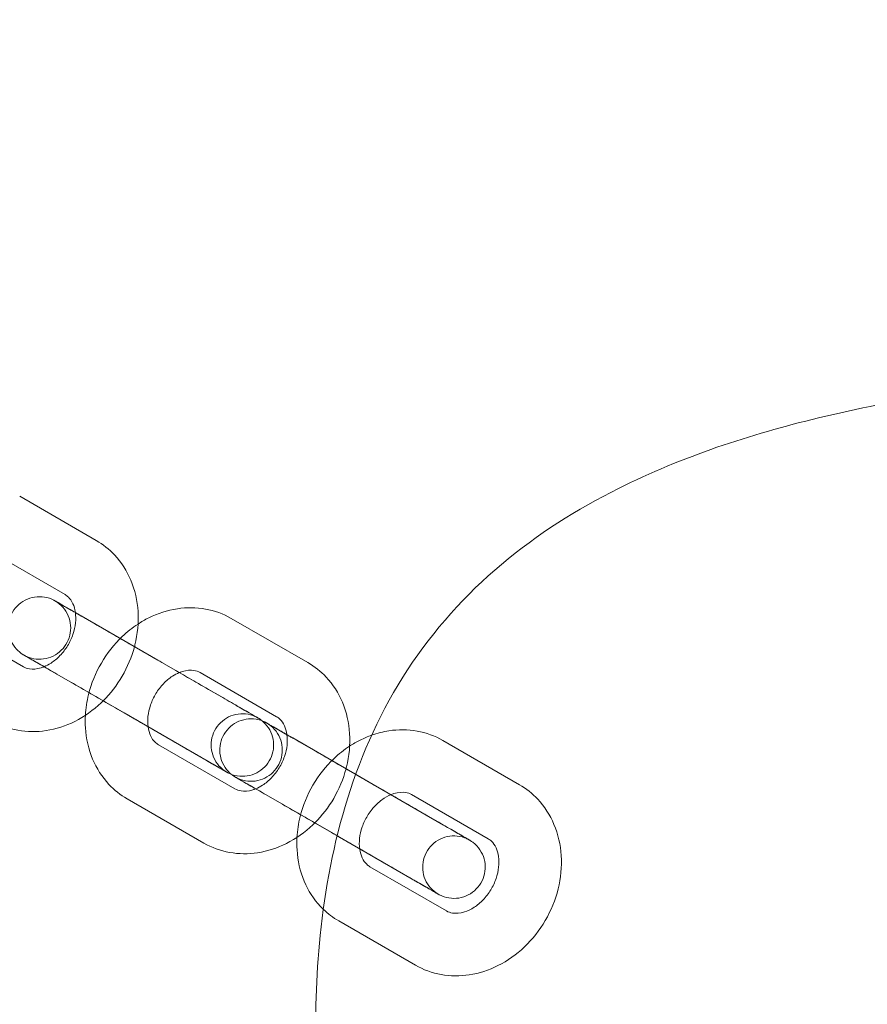
# Model space of a CAD drawing. Units: millimetres. Extents: x 4186 to 9870, y -6829 to -2664.
# Drawn here: x 6665 to 6746, y -4401 to -4307 of the extents above; entities that cross this region are included whole.
import ezdxf

# ---------------------------------------------------------------- set-up
doc = ezdxf.new("R2010")
doc.units = ezdxf.units.MM

# ---------------------------------------------------------------- blocks, each defined once
blk = doc.blocks.new('A$C514510D1')
at = {"color": 0, "linetype": 'Continuous', "lineweight": 0}
for p, q in [((6672.046, -4356.955), (6664.691, -4352.71)), ((6669.047, -4362.152), (6661.692, -4357.907)), ((6657.693, -4364.836), (6665.047, -4369.08)), ((6670.584, -4364.193), (6677.939, -4368.438)), ((6692.359, -4368.679), (6685.004, -4364.434)), ((6685.071, -4372.555), (6677.716, -4368.31)), ((6667.585, -4369.39), (6674.94, -4373.635)), ((6689.36, -4373.875), (6682.005, -4369.631)), ((6682.071, -4377.752), (6674.717, -4373.507)), ((6690.897, -4375.917), (6698.252, -4380.162)), ((6712.671, -4380.403), (6705.317, -4376.158)), ((6678.005, -4376.559), (6685.36, -4380.804)), ((6705.383, -4384.279), (6698.029, -4380.034)), ((6675.006, -4381.756), (6682.361, -4386.001)), ((6687.898, -4381.114), (6695.253, -4385.358)), ((6709.672, -4385.599), (6702.318, -4381.354)), ((6695.157, -4385.304), (6695.029, -4385.231)), ((6702.384, -4389.475), (6695.157, -4385.304)), ((6698.318, -4388.283), (6705.673, -4392.528)), ((6695.319, -4393.479), (6702.674, -4397.724))]:
    blk.add_line(p, q, dxfattribs=at)
for points, knots in [([(7026.579, -4951.982), (7020.015, -4954.067), (7013.107, -4955.572), (7000.589, -4956.612), (6995.037, -4956.497), (6983.996, -4954.876), (6978.516, -4953.345), (6966.767, -4948.333), (6960.697, -4944.431), (6949.44, -4934.803), (6944.434, -4929.079), (6935.382, -4916.473), (6931.405, -4909.532), (6922.384, -4891.139), (6918.054, -4879.404), (6909.774, -4853.331), (6906.084, -4838.927), (6897.581, -4805.077), (6892.819, -4785.489), (6880.36, -4747.171), (6872.574, -4728.583), (6854.495, -4696.178), (6844.871, -4682.042), (6822.566, -4651.955), (6809.745, -4636.102), (6790.546, -4611.309), (6783.874, -4602.51), (6770.855, -4584.61), (6764.48, -4575.471), (6748.493, -4551.249), (6739.231, -4535.896), (6724.076, -4507.572), (6717.87, -4494.74), (6706.9, -4468.511), (6702.107, -4455.129), (6696.598, -4433.809), (6695.017, -4426.144), (6693.101, -4410.64), (6692.734, -4402.821), (6694.43, -4386.005), (6696.898, -4377.054), (6704.428, -4365.547), (6707.497, -4362.137), (6714.378, -4356.35), (6718.211, -4353.938), (6728.346, -4348.87), (6734.817, -4346.771), (6748.926, -4343.348), (6756.531, -4342.213), (6772.412, -4340.53), (6780.721, -4340.06), (6801.127, -4339.393), (6813.233, -4339.424), (6841.286, -4339.791), (6857.188, -4340.228), (6892.807, -4340.962), (6912.507, -4341.106), (6950.712, -4341.403), (6969.197, -4341.774), (7005.541, -4343.629), (7023.407, -4344.994), (7063.783, -4347.933), (7086.294, -4349.432), (7124.31, -4349.945), (7139.792, -4349.593), (7170.628, -4347.033), (7186.059, -4344.794), (7210.826, -4339.063), (7220.288, -4336.342), (7238.96, -4330.049), (7248.164, -4326.466), (7268.023, -4318.552), (7278.595, -4314.127), (7299.466, -4308.436), (7309.646, -4306.947), (7324.869, -4309.295), (7329.853, -4310.84), (7339.056, -4315.178), (7343.368, -4317.993), (7353.524, -4326.406), (7358.735, -4332.584), (7367.789, -4346.742), (7371.375, -4354.714), (7376.545, -4371.471), (7378.07, -4380.255), (7379.283, -4401.556), (7377.869, -4414.303), (7371.66, -4438.484), (7367.016, -4449.845), (7354.293, -4474.016), (7345.732, -4486.456), (7327.907, -4509.108), (7318.639, -4519.511), (7293.948, -4545.833), (7278.083, -4561.313), (7255.656, -4585.526), (7248.359, -4593.841), (7234.94, -4611.229), (7228.837, -4620.31), (7217.412, -4641.446), (7212.564, -4653.756), (7205.222, -4678.459), (7202.541, -4690.7), (7197.223, -4714.931), (7194.583, -4726.867), (7187.789, -4752.595), (7183.463, -4766.345), (7172.5, -4795.109), (7165.654, -4810.005), (7147.945, -4842.648), (7136.436, -4860.207), (7110.535, -4892.826), (7096.275, -4907.883), (7072.287, -4927.597), (7063.897, -4933.65), (7046.038, -4944.254), (7036.55, -4948.814), (7026.579, -4951.982)], [-2008.793884, -2008.793884, -2008.793884, -2008.793884, -1988.173512, -1988.173512, -1971.859609, -1971.859609, -1955.545706, -1955.545706, -1934.563838, -1934.563838, -1912.012119, -1912.012119, -1888.209012, -1888.209012, -1850.12404, -1850.12404, -1804.844351, -1804.844351, -1742.767843, -1742.767843, -1681.414092, -1681.414092, -1629.577413, -1629.577413, -1567.902481, -1567.902481, -1534.035665, -1534.035665, -1500.168848, -1500.168848, -1445.981942, -1445.981942, -1402.632417, -1402.632417, -1359.282892, -1359.282892, -1335.849738, -1335.849738, -1312.416584, -1312.416584, -1286.215781, -1286.215781, -1273.247834, -1273.247834, -1260.279888, -1260.279888, -1240.07181, -1240.07181, -1216.885211, -1216.885211, -1191.476649, -1191.476649, -1154.488315, -1154.488315, -1105.466861, -1105.466861, -1044.812418, -1044.812418, -988.190331, -988.190331, -933.089297, -933.089297, -863.463717, -863.463717, -815.469833, -815.469833, -767.475948, -767.475948, -737.271087, -737.271087, -707.066226, -707.066226, -672.092678, -672.092678, -642.523126, -642.523126, -627.721137, -627.721137, -612.919148, -612.919148, -589.235966, -589.235966, -563.35055, -563.35055, -537.200897, -537.200897, -499.514709, -499.514709, -462.582717, -462.582717, -417.196287, -417.196287, -374.558617, -374.558617, -306.643453, -306.643453, -272.487951, -272.487951, -238.332449, -238.332449, -197.533482, -197.533482, -158.699374, -158.699374, -121.646001, -121.646001, -78.151852, -78.151852, -28.26745, -28.26745, 35.355572, 35.355572, 98.198824, 98.198824, 129.521274, 129.521274, 160.843725, 160.843725, 160.843725, 160.843725]), ([(6675.706, -4367.15), (6675.722, -4367.089), (6675.737, -4367.028), (6676.012, -4365.918), (6676.118, -4364.835), (6675.986, -4362.733), (6675.758, -4361.713), (6674.983, -4359.874), (6674.457, -4359.047), (6673.284, -4357.799), (6672.693, -4357.329), (6672.046, -4356.955)], [4.598005, 4.598005, 4.598005, 4.598005, 4.618154, 4.618154, 4.963361, 4.963361, 5.296637, 5.296637, 5.607224, 5.607224, 5.84647, 5.84647, 5.84647, 5.84647]), ([(6674.717, -4373.507), (6674.187, -4373.201), (6673.586, -4372.854), (6672.346, -4372.139), (6671.693, -4371.762), (6670.405, -4371.018), (6669.755, -4370.643), (6668.54, -4369.942), (6667.959, -4369.606), (6666.939, -4369.018), (6666.487, -4368.757), (6665.766, -4368.341), (6665.488, -4368.18), (6665.228, -4368.03), (6665.165, -4367.994), (6665.109, -4367.961), (6665.097, -4367.954), (6665.087, -4367.948), (6665.086, -4367.948), (6665.082, -4367.946), (6665.081, -4367.945), (6665.075, -4367.941), (6665.073, -4367.94), (6665.07, -4367.938), (6665.068, -4367.937), (6665.063, -4367.935), (6665.06, -4367.933), (6665.051, -4367.927), (6665.043, -4367.922), (6665.003, -4367.898), (6664.971, -4367.878), (6664.906, -4367.835), (6664.873, -4367.812), (6664.743, -4367.719), (6664.649, -4367.643), (6664.324, -4367.345), (6664.12, -4367.086), (6663.81, -4366.526), (6663.699, -4366.219), (6663.581, -4365.593), (6663.572, -4365.266), (6663.657, -4364.634), (6663.752, -4364.322), (6664.032, -4363.749), (6664.22, -4363.482), (6664.665, -4363.026), (6664.928, -4362.832), (6665.494, -4362.539), (6665.805, -4362.437), (6666.434, -4362.338), (6666.761, -4362.339), (6667.39, -4362.442), (6667.7, -4362.547), (6667.997, -4362.702), (6668.013, -4362.711), (6668.036, -4362.724), (6668.045, -4362.728), (6668.056, -4362.735), (6668.059, -4362.736), (6668.065, -4362.74), (6668.067, -4362.741), (6668.076, -4362.746), (6668.078, -4362.747), (6668.084, -4362.75), (6668.085, -4362.751), (6668.092, -4362.755), (6668.097, -4362.758), (6668.129, -4362.776), (6668.173, -4362.802), (6668.385, -4362.924), (6668.644, -4363.074), (6669.282, -4363.442), (6669.636, -4363.646), (6670.037, -4363.877)], [0, 0, 0, 0, 2.270213, 2.270213, 4.499374, 4.499374, 6.729972, 6.729972, 8.960519, 8.960519, 11.191108, 11.191108, 13.421847, 13.421847, 14.52704, 14.52704, 15.089526, 15.089526, 15.194922, 15.194922, 15.274069, 15.274069, 15.290522, 15.290522, 15.304604, 15.304604, 15.318773, 15.318773, 15.34756, 15.34756, 15.460982, 15.460982, 15.580871, 15.580871, 15.941094, 15.941094, 16.905287, 16.905287, 17.860856, 17.860856, 18.816777, 18.816777, 19.772686, 19.772686, 20.728595, 20.728595, 21.684504, 21.684504, 22.640413, 22.640413, 23.596323, 23.596323, 24.55225, 24.55225, 24.604648, 24.604648, 24.634983, 24.634983, 24.649136, 24.649136, 24.663285, 24.663285, 24.720846, 24.720846, 24.832952, 24.832952, 25.168997, 25.168997, 26.179557, 26.179557, 28.489006, 28.489006, 30.375327, 30.375327, 30.375327, 30.375327]), ([(6667.585, -4369.39), (6667.055, -4369.084), (6666.583, -4368.811), (6665.832, -4368.378), (6665.541, -4368.21), (6665.26, -4368.048), (6665.191, -4368.008), (6665.125, -4367.97), (6665.11, -4367.961), (6665.098, -4367.955), (6665.095, -4367.953), (6665.095, -4367.953), (6665.095, -4367.953), (6665.095, -4367.953), (6665.095, -4367.953), (6665.097, -4367.954), (6665.098, -4367.954), (6665.102, -4367.957), (6665.105, -4367.959), (6665.112, -4367.963), (6665.115, -4367.964), (6665.121, -4367.968), (6665.125, -4367.97), (6665.144, -4367.98), (6665.161, -4367.99), (6665.211, -4368.016), (6665.244, -4368.033), (6665.379, -4368.099), (6665.482, -4368.142), (6665.883, -4368.283), (6666.198, -4368.342), (6666.829, -4368.358), (6667.153, -4368.314), (6667.763, -4368.13), (6668.057, -4367.986), (6668.577, -4367.619), (6668.811, -4367.39), (6669.19, -4366.878), (6669.34, -4366.588), (6669.538, -4365.982), (6669.589, -4365.659), (6669.587, -4365.022), (6669.534, -4364.7), (6669.331, -4364.095), (6669.179, -4363.806), (6668.797, -4363.296), (6668.562, -4363.069), (6668.268, -4362.865), (6668.235, -4362.843), (6668.19, -4362.814), (6668.178, -4362.807), (6668.156, -4362.793), (6668.147, -4362.788), (6668.134, -4362.78), (6668.13, -4362.777), (6668.123, -4362.773), (6668.119, -4362.771), (6668.113, -4362.768), (6668.111, -4362.766), (6668.105, -4362.762), (6668.102, -4362.761), (6668.094, -4362.756), (6668.095, -4362.757), (6668.094, -4362.756), (6668.094, -4362.756), (6668.094, -4362.756)], [0, 0, 0, 0, 2.26987, 2.26987, 4.498641, 4.498641, 5.602439, 5.602439, 6.157651, 6.157651, 6.365724, 6.365724, 6.382365, 6.382365, 6.44375, 6.44375, 6.502341, 6.502341, 6.534962, 6.534962, 6.549125, 6.549125, 6.56327, 6.56327, 6.620757, 6.620757, 6.732901, 6.732901, 7.069434, 7.069434, 8.006999, 8.006999, 8.963442, 8.963442, 9.919332, 9.919332, 10.875242, 10.875242, 11.831151, 11.831151, 12.78706, 12.78706, 13.74297, 13.74297, 14.698879, 14.698879, 15.65479, 15.65479, 15.77219, 15.77219, 15.816219, 15.816219, 15.8493, 15.8493, 15.863341, 15.863341, 15.877463, 15.877463, 15.891639, 15.891639, 15.920172, 15.920172, 16.033254, 16.033254, 16.042734, 16.042734, 16.042734, 16.042734]), ([(6668.094, -4362.756), (6668.094, -4362.756), (6668.096, -4362.757), (6668.102, -4362.761), (6668.112, -4362.767), (6668.169, -4362.8), (6668.251, -4362.847), (6668.562, -4363.026), (6668.859, -4363.198), (6669.615, -4363.634), (6670.082, -4363.904), (6671.126, -4364.506), (6671.716, -4364.847), (6672.944, -4365.556), (6673.598, -4365.933), (6674.885, -4366.676), (6675.535, -4367.052), (6676.702, -4367.725), (6677.238, -4368.034), (6677.716, -4368.31)], [16.042734, 16.042734, 16.042734, 16.042734, 16.182874, 16.182874, 16.631913, 16.631913, 17.984561, 17.984561, 20.222962, 20.222962, 22.451807, 22.451807, 24.682036, 24.682036, 26.912364, 26.912364, 29.142727, 29.142727, 31.191725, 31.191725, 31.191725, 31.191725]), ([(6670.037, -4363.878), (6670.036, -4363.871), (6670.035, -4363.865), (6669.989, -4363.538), (6669.905, -4363.257), (6669.676, -4362.754), (6669.525, -4362.548), (6669.264, -4362.295), (6669.159, -4362.217), (6669.047, -4362.152)], [5.0377316, 5.0377316, 5.0377316, 5.0377316, 5.0434265, 5.0434265, 5.3228373, 5.3228373, 5.6473256, 5.6473256, 5.8464703, 5.8464703, 5.8464703, 5.8464703]), ([(6667.037, -4369.074), (6667.253, -4368.986), (6667.475, -4368.87), (6667.994, -4368.533), (6668.288, -4368.289), (6668.829, -4367.724), (6669.076, -4367.403), (6669.495, -4366.714), (6669.668, -4366.346), (6669.924, -4365.602), (6670.007, -4365.226), (6670.083, -4364.515), (6670.077, -4364.179), (6670.037, -4363.878)], [3.513523, 3.513523, 3.513523, 3.513523, 3.713702, 3.713702, 3.982347, 3.982347, 4.247199, 4.247199, 4.511638, 4.511638, 4.776287, 4.776287, 5.037732, 5.037732, 5.037732, 5.037732]), ([(6670.037, -4363.877), (6670.11, -4363.92), (6670.185, -4363.963), (6670.366, -4364.067), (6670.474, -4364.13), (6670.584, -4364.193)], [30.3753267, 30.3753267, 30.3753267, 30.3753267, 30.7191701, 30.7191701, 31.1931577, 31.1931577, 31.1931577, 31.1931577]), ([(6685.004, -4364.434), (6684.239, -4363.993), (6683.397, -4363.688), (6681.638, -4363.37), (6680.722, -4363.366), (6678.872, -4363.647), (6677.942, -4363.953), (6676.724, -4364.563), (6676.383, -4364.76), (6676.055, -4364.975)], [5.84647, 5.84647, 5.84647, 5.84647, 6.129143, 6.129143, 6.420593, 6.420593, 6.733078, 6.733078, 6.859323, 6.859323, 6.859323, 6.859323]), ([(6676.055, -4364.975), (6675.515, -4365.328), (6675.007, -4365.733), (6673.754, -4366.923), (6673.077, -4367.783), (6671.98, -4369.664), (6671.562, -4370.687), (6671.138, -4372.399), (6671.035, -4373.066), (6670.998, -4373.736)], [6.859323, 6.859323, 6.859323, 6.859323, 7.066545, 7.066545, 7.411597, 7.411597, 7.759746, 7.759746, 7.975228, 7.975228, 7.975228, 7.975228]), ([(6672.706, -4372.346), (6673.408, -4371.647), (6674.02, -4370.851), (6675.041, -4369.102), (6675.442, -4368.142), (6675.706, -4367.15)], [3.9532796, 3.9532796, 3.9532796, 3.9532796, 4.2700048, 4.2700048, 4.5980055, 4.5980055, 4.5980055, 4.5980055]), ([(6677.939, -4368.438), (6678.469, -4368.744), (6679.07, -4369.091), (6679.801, -4369.513), (6679.908, -4369.575), (6680.015, -4369.637)], [0, 0, 0, 0, 2.270213, 2.270213, 2.65316, 2.65316, 2.65316, 2.65316]), ([(6696.018, -4378.874), (6696.034, -4378.813), (6696.05, -4378.752), (6696.325, -4377.642), (6696.431, -4376.559), (6696.299, -4374.457), (6696.071, -4373.436), (6695.296, -4371.597), (6694.77, -4370.771), (6693.597, -4369.523), (6693.006, -4369.052), (6692.359, -4368.679)], [4.598005, 4.598005, 4.598005, 4.598005, 4.618154, 4.618154, 4.963361, 4.963361, 5.296637, 5.296637, 5.607224, 5.607224, 5.84647, 5.84647, 5.84647, 5.84647]), ([(6665.047, -4369.08), (6665.218, -4369.179), (6665.406, -4369.247), (6665.94, -4369.331), (6666.324, -4369.311), (6666.85, -4369.146), (6666.943, -4369.113), (6667.037, -4369.074)], [2.7048777, 2.7048777, 2.7048777, 2.7048777, 3.0069823, 3.0069823, 3.4261152, 3.4261152, 3.5135228, 3.5135228, 3.5135228, 3.5135228]), ([(6680.014, -4369.637), (6679.799, -4369.725), (6679.577, -4369.842), (6679.058, -4370.178), (6678.764, -4370.422), (6678.223, -4370.987), (6677.977, -4371.308), (6677.557, -4371.997), (6677.385, -4372.365), (6677.129, -4373.109), (6677.046, -4373.485), (6676.969, -4374.196), (6676.975, -4374.532), (6677.016, -4374.834)], [6.65529, 6.65529, 6.65529, 6.65529, 6.855295, 6.855295, 7.12394, 7.12394, 7.388791, 7.388791, 7.653231, 7.653231, 7.91788, 7.91788, 8.179499, 8.179499, 8.179499, 8.179499]), ([(6682.005, -4369.631), (6681.835, -4369.532), (6681.646, -4369.464), (6681.112, -4369.38), (6680.728, -4369.4), (6680.202, -4369.565), (6680.109, -4369.598), (6680.014, -4369.637)], [5.8464703, 5.8464703, 5.8464703, 5.8464703, 6.1485749, 6.1485749, 6.5677079, 6.5677079, 6.6552903, 6.6552903, 6.6552903, 6.6552903]), ([(6680.015, -4369.637), (6680.534, -4369.936), (6681.074, -4370.247), (6682.25, -4370.927), (6682.901, -4371.302), (6684.116, -4372.004), (6684.697, -4372.339), (6685.717, -4372.927), (6686.169, -4373.188), (6686.89, -4373.605), (6687.167, -4373.765), (6687.428, -4373.916), (6687.49, -4373.952), (6687.547, -4373.984), (6687.559, -4373.991), (6687.569, -4373.997), (6687.57, -4373.998), (6687.574, -4374), (6687.575, -4374), (6687.581, -4374.004), (6687.583, -4374.005), (6687.586, -4374.007), (6687.588, -4374.008), (6687.592, -4374.011), (6687.595, -4374.012), (6687.605, -4374.018), (6687.613, -4374.023), (6687.653, -4374.047), (6687.685, -4374.067), (6687.75, -4374.11), (6687.783, -4374.133), (6687.913, -4374.226), (6688.007, -4374.302), (6688.332, -4374.6), (6688.536, -4374.859), (6688.846, -4375.419), (6688.957, -4375.726), (6689.075, -4376.353), (6689.083, -4376.679), (6688.998, -4377.311), (6688.904, -4377.623), (6688.624, -4378.196), (6688.436, -4378.463), (6687.99, -4378.919), (6687.728, -4379.113), (6687.162, -4379.406), (6686.851, -4379.508), (6686.222, -4379.607), (6685.895, -4379.606), (6685.266, -4379.503), (6684.956, -4379.399), (6684.659, -4379.243), (6684.643, -4379.235), (6684.619, -4379.222), (6684.611, -4379.217), (6684.6, -4379.21), (6684.596, -4379.209), (6684.591, -4379.206), (6684.589, -4379.204), (6684.579, -4379.199), (6684.578, -4379.198), (6684.572, -4379.195), (6684.571, -4379.194), (6684.564, -4379.19), (6684.559, -4379.187), (6684.527, -4379.169), (6684.483, -4379.144), (6684.271, -4379.021), (6684.011, -4378.871), (6683.321, -4378.473), (6682.889, -4378.224), (6682.29, -4377.878), (6682.182, -4377.816), (6682.071, -4377.752)], [2.65316, 2.65316, 2.65316, 2.65316, 4.499374, 4.499374, 6.729972, 6.729972, 8.960519, 8.960519, 11.191108, 11.191108, 13.421847, 13.421847, 14.52704, 14.52704, 15.089526, 15.089526, 15.194922, 15.194922, 15.274069, 15.274069, 15.290522, 15.290522, 15.304604, 15.304604, 15.318773, 15.318773, 15.34756, 15.34756, 15.460982, 15.460982, 15.580871, 15.580871, 15.941094, 15.941094, 16.905287, 16.905287, 17.860856, 17.860856, 18.816777, 18.816777, 19.772686, 19.772686, 20.728595, 20.728595, 21.684504, 21.684504, 22.640413, 22.640413, 23.596323, 23.596323, 24.55225, 24.55225, 24.604648, 24.604648, 24.634983, 24.634983, 24.649136, 24.649136, 24.663285, 24.663285, 24.720846, 24.720846, 24.832952, 24.832952, 25.168997, 25.168997, 26.179557, 26.179557, 28.489006, 28.489006, 30.71917, 30.71917, 31.193158, 31.193158, 31.193158, 31.193158]), ([(6662.048, -4374.277), (6662.813, -4374.718), (6663.655, -4375.023), (6665.414, -4375.341), (6666.331, -4375.345), (6668.181, -4375.064), (6669.111, -4374.758), (6670.904, -4373.86), (6671.759, -4373.25), (6672.58, -4372.471), (6672.643, -4372.409), (6672.706, -4372.346)], [2.704878, 2.704878, 2.704878, 2.704878, 2.98755, 2.98755, 3.279, 3.279, 3.591485, 3.591485, 3.924953, 3.924953, 3.95328, 3.95328, 3.95328, 3.95328]), ([(6685.071, -4372.555), (6685.601, -4372.861), (6686.073, -4373.134), (6686.824, -4373.567), (6687.115, -4373.735), (6687.396, -4373.897), (6687.465, -4373.937), (6687.53, -4373.975), (6687.546, -4373.984), (6687.558, -4373.991), (6687.56, -4373.992), (6687.561, -4373.992), (6687.561, -4373.992), (6687.561, -4373.992)], [0, 0, 0, 0, 2.26987, 2.26987, 4.498641, 4.498641, 5.602439, 5.602439, 6.157651, 6.157651, 6.365724, 6.365724, 6.382365, 6.382365, 6.382365, 6.382365]), ([(6670.998, -4373.736), (6670.975, -4374.139), (6670.976, -4374.543), (6671.066, -4375.978), (6671.294, -4376.998), (6672.069, -4378.837), (6672.595, -4379.664), (6673.768, -4380.912), (6674.359, -4381.382), (6675.006, -4381.756)], [7.975228, 7.975228, 7.975228, 7.975228, 8.104953, 8.104953, 8.43823, 8.43823, 8.748816, 8.748816, 8.988063, 8.988063, 8.988063, 8.988063]), ([(6687.561, -4373.992), (6687.561, -4373.992), (6687.561, -4373.992), (6687.559, -4373.991), (6687.558, -4373.991), (6687.553, -4373.988), (6687.551, -4373.987), (6687.544, -4373.982), (6687.541, -4373.981), (6687.535, -4373.977), (6687.531, -4373.975), (6687.512, -4373.965), (6687.495, -4373.955), (6687.445, -4373.929), (6687.412, -4373.912), (6687.277, -4373.847), (6687.173, -4373.803), (6686.773, -4373.662), (6686.458, -4373.603), (6685.827, -4373.587), (6685.503, -4373.631), (6684.893, -4373.816), (6684.599, -4373.959), (6684.078, -4374.326), (6683.845, -4374.555), (6683.466, -4375.067), (6683.316, -4375.358), (6683.118, -4375.963), (6683.067, -4376.286), (6683.069, -4376.923), (6683.122, -4377.246), (6683.325, -4377.85), (6683.476, -4378.139), (6683.859, -4378.649), (6684.094, -4378.876), (6684.388, -4379.08), (6684.42, -4379.102), (6684.466, -4379.131), (6684.478, -4379.138), (6684.5, -4379.152), (6684.509, -4379.158), (6684.522, -4379.165), (6684.526, -4379.168), (6684.533, -4379.172), (6684.537, -4379.174), (6684.543, -4379.178), (6684.545, -4379.179), (6684.551, -4379.183), (6684.554, -4379.184), (6684.562, -4379.189), (6684.561, -4379.189), (6684.561, -4379.189), (6684.561, -4379.189), (6684.561, -4379.189), (6684.56, -4379.188), (6684.554, -4379.184), (6684.544, -4379.178), (6684.487, -4379.145), (6684.405, -4379.098), (6684.094, -4378.919), (6683.797, -4378.747), (6683.041, -4378.311), (6682.574, -4378.041), (6681.53, -4377.439), (6680.94, -4377.098), (6679.712, -4376.389), (6679.058, -4376.012), (6677.771, -4375.269), (6677.12, -4374.893), (6675.954, -4374.22), (6675.418, -4373.911), (6674.94, -4373.635)], [6.382365, 6.382365, 6.382365, 6.382365, 6.44375, 6.44375, 6.502341, 6.502341, 6.534962, 6.534962, 6.549125, 6.549125, 6.56327, 6.56327, 6.620757, 6.620757, 6.732901, 6.732901, 7.069434, 7.069434, 8.006999, 8.006999, 8.963442, 8.963442, 9.919332, 9.919332, 10.875242, 10.875242, 11.831151, 11.831151, 12.78706, 12.78706, 13.74297, 13.74297, 14.698879, 14.698879, 15.65479, 15.65479, 15.77219, 15.77219, 15.816219, 15.816219, 15.8493, 15.8493, 15.863341, 15.863341, 15.877463, 15.877463, 15.891639, 15.891639, 15.920172, 15.920172, 16.033254, 16.033254, 16.042734, 16.042734, 16.182874, 16.182874, 16.631913, 16.631913, 17.984561, 17.984561, 20.222962, 20.222962, 22.451807, 22.451807, 24.682036, 24.682036, 26.912364, 26.912364, 29.142727, 29.142727, 31.191725, 31.191725, 31.191725, 31.191725]), ([(6685.005, -4379.4), (6684.96, -4379.363), (6684.916, -4379.325), (6684.636, -4379.069), (6684.432, -4378.809), (6684.122, -4378.25), (6684.011, -4377.942), (6683.894, -4377.316), (6683.885, -4376.99), (6683.97, -4376.358), (6684.065, -4376.045), (6684.344, -4375.473), (6684.533, -4375.205), (6684.978, -4374.75), (6685.241, -4374.555), (6685.807, -4374.263), (6686.117, -4374.161), (6686.747, -4374.062), (6687.074, -4374.063), (6687.583, -4374.146), (6687.777, -4374.199), (6687.963, -4374.269)], [15.766693, 15.766693, 15.766693, 15.766693, 15.941094, 15.941094, 16.905287, 16.905287, 17.860856, 17.860856, 18.816777, 18.816777, 19.772686, 19.772686, 20.728595, 20.728595, 21.684504, 21.684504, 22.640413, 22.640413, 23.596323, 23.596323, 24.18985, 24.18985, 24.18985, 24.18985]), ([(6687.963, -4374.269), (6688.077, -4374.312), (6688.188, -4374.362), (6688.31, -4374.426), (6688.325, -4374.434), (6688.349, -4374.447), (6688.358, -4374.452), (6688.369, -4374.458), (6688.372, -4374.46), (6688.378, -4374.463), (6688.38, -4374.464), (6688.389, -4374.47), (6688.391, -4374.471), (6688.396, -4374.474), (6688.398, -4374.475), (6688.404, -4374.478), (6688.41, -4374.482), (6688.441, -4374.5), (6688.485, -4374.525), (6688.698, -4374.648), (6688.957, -4374.797), (6689.595, -4375.165), (6689.948, -4375.369), (6690.35, -4375.601)], [24.18985, 24.18985, 24.18985, 24.18985, 24.55225, 24.55225, 24.604648, 24.604648, 24.634983, 24.634983, 24.649136, 24.649136, 24.663285, 24.663285, 24.720846, 24.720846, 24.832952, 24.832952, 25.168997, 25.168997, 26.179557, 26.179557, 28.489006, 28.489006, 30.375327, 30.375327, 30.375327, 30.375327]), ([(6690.35, -4375.602), (6690.349, -4375.595), (6690.348, -4375.588), (6690.302, -4375.261), (6690.218, -4374.981), (6689.989, -4374.477), (6689.838, -4374.271), (6689.576, -4374.019), (6689.472, -4373.94), (6689.36, -4373.875)], [5.0377316, 5.0377316, 5.0377316, 5.0377316, 5.0434265, 5.0434265, 5.3228373, 5.3228373, 5.6473256, 5.6473256, 5.8464703, 5.8464703, 5.8464703, 5.8464703]), ([(6677.016, -4374.834), (6677.016, -4374.84), (6677.017, -4374.846), (6677.063, -4375.173), (6677.147, -4375.454), (6677.376, -4375.957), (6677.527, -4376.163), (6677.789, -4376.416), (6677.893, -4376.494), (6678.005, -4376.559)], [8.1794991, 8.1794991, 8.1794991, 8.1794991, 8.1850191, 8.1850191, 8.46443, 8.46443, 8.7889183, 8.7889183, 8.988063, 8.988063, 8.988063, 8.988063]), ([(6687.898, -4381.114), (6687.368, -4380.808), (6686.895, -4380.535), (6686.145, -4380.102), (6685.854, -4379.934), (6685.573, -4379.772), (6685.504, -4379.732), (6685.438, -4379.694), (6685.422, -4379.685), (6685.411, -4379.678), (6685.408, -4379.677), (6685.408, -4379.677), (6685.408, -4379.677), (6685.408, -4379.677), (6685.408, -4379.677), (6685.409, -4379.678), (6685.41, -4379.678), (6685.415, -4379.681), (6685.418, -4379.682), (6685.425, -4379.686), (6685.428, -4379.688), (6685.434, -4379.691), (6685.437, -4379.693), (6685.456, -4379.704), (6685.474, -4379.713), (6685.523, -4379.74), (6685.557, -4379.757), (6685.691, -4379.822), (6685.795, -4379.866), (6686.196, -4380.007), (6686.51, -4380.065), (6687.142, -4380.082), (6687.466, -4380.038), (6688.076, -4379.853), (6688.369, -4379.71), (6688.89, -4379.343), (6689.124, -4379.114), (6689.503, -4378.602), (6689.652, -4378.311), (6689.851, -4377.706), (6689.902, -4377.383), (6689.9, -4376.746), (6689.846, -4376.423), (6689.644, -4375.819), (6689.492, -4375.53), (6689.11, -4375.02), (6688.875, -4374.793), (6688.581, -4374.589), (6688.548, -4374.567), (6688.503, -4374.538), (6688.49, -4374.53), (6688.469, -4374.517), (6688.459, -4374.511), (6688.446, -4374.503), (6688.443, -4374.501), (6688.435, -4374.497), (6688.432, -4374.495), (6688.426, -4374.491), (6688.423, -4374.49), (6688.417, -4374.486), (6688.415, -4374.485), (6688.407, -4374.48), (6688.407, -4374.48), (6688.407, -4374.48), (6688.407, -4374.48), (6688.407, -4374.48)], [0, 0, 0, 0, 2.26987, 2.26987, 4.498641, 4.498641, 5.602439, 5.602439, 6.157651, 6.157651, 6.365724, 6.365724, 6.382365, 6.382365, 6.44375, 6.44375, 6.502341, 6.502341, 6.534962, 6.534962, 6.549125, 6.549125, 6.56327, 6.56327, 6.620757, 6.620757, 6.732901, 6.732901, 7.069434, 7.069434, 8.006999, 8.006999, 8.963442, 8.963442, 9.919332, 9.919332, 10.875242, 10.875242, 11.831151, 11.831151, 12.78706, 12.78706, 13.74297, 13.74297, 14.698879, 14.698879, 15.65479, 15.65479, 15.77219, 15.77219, 15.816219, 15.816219, 15.8493, 15.8493, 15.863341, 15.863341, 15.877463, 15.877463, 15.891639, 15.891639, 15.920172, 15.920172, 16.033254, 16.033254, 16.042734, 16.042734, 16.042734, 16.042734]), ([(6688.407, -4374.48), (6688.407, -4374.48), (6688.408, -4374.481), (6688.415, -4374.485), (6688.425, -4374.49), (6688.482, -4374.523), (6688.563, -4374.57), (6688.874, -4374.75), (6689.172, -4374.922), (6689.927, -4375.358), (6690.394, -4375.627), (6691.438, -4376.23), (6692.029, -4376.571), (6693.257, -4377.28), (6693.91, -4377.657), (6695.198, -4378.4), (6695.848, -4378.775), (6696.62, -4379.221), (6696.781, -4379.314), (6696.94, -4379.406)], [16.042734, 16.042734, 16.042734, 16.042734, 16.182874, 16.182874, 16.631913, 16.631913, 17.984561, 17.984561, 20.222962, 20.222962, 22.451807, 22.451807, 24.682036, 24.682036, 26.912364, 26.912364, 29.142727, 29.142727, 29.742975, 29.742975, 29.742975, 29.742975]), ([(6705.317, -4376.158), (6704.552, -4375.716), (6703.71, -4375.411), (6701.951, -4375.094), (6701.034, -4375.089), (6699.575, -4375.312), (6699.017, -4375.454), (6698.477, -4375.646)], [5.8464703, 5.8464703, 5.8464703, 5.8464703, 6.1291426, 6.1291426, 6.4205927, 6.4205927, 6.605631, 6.605631, 6.605631, 6.605631]), ([(6687.35, -4380.798), (6687.565, -4380.709), (6687.788, -4380.593), (6688.307, -4380.256), (6688.601, -4380.013), (6689.142, -4379.447), (6689.388, -4379.127), (6689.808, -4378.438), (6689.98, -4378.069), (6690.236, -4377.326), (6690.319, -4376.95), (6690.396, -4376.239), (6690.39, -4375.903), (6690.35, -4375.602)], [3.513523, 3.513523, 3.513523, 3.513523, 3.713702, 3.713702, 3.982347, 3.982347, 4.247199, 4.247199, 4.511638, 4.511638, 4.776287, 4.776287, 5.037732, 5.037732, 5.037732, 5.037732]), ([(6690.35, -4375.601), (6690.423, -4375.643), (6690.497, -4375.686), (6690.678, -4375.791), (6690.786, -4375.853), (6690.897, -4375.917)], [30.3753267, 30.3753267, 30.3753267, 30.3753267, 30.7191701, 30.7191701, 31.1931577, 31.1931577, 31.1931577, 31.1931577]), ([(6698.477, -4375.646), (6698.105, -4375.778), (6697.741, -4375.934), (6697.036, -4376.287), (6696.696, -4376.483), (6696.367, -4376.699)], [6.605631, 6.605631, 6.605631, 6.605631, 6.7330775, 6.7330775, 6.8593228, 6.8593228, 6.8593228, 6.8593228]), ([(6696.367, -4376.699), (6695.828, -4377.052), (6695.32, -4377.456), (6694.067, -4378.646), (6693.39, -4379.506), (6692.292, -4381.388), (6691.874, -4382.41), (6691.45, -4384.122), (6691.348, -4384.79), (6691.31, -4385.46)], [6.859323, 6.859323, 6.859323, 6.859323, 7.066545, 7.066545, 7.411597, 7.411597, 7.759746, 7.759746, 7.975228, 7.975228, 7.975228, 7.975228]), ([(6693.019, -4384.07), (6693.721, -4383.37), (6694.333, -4382.575), (6695.354, -4380.825), (6695.755, -4379.866), (6696.018, -4378.874)], [3.9532796, 3.9532796, 3.9532796, 3.9532796, 4.2700048, 4.2700048, 4.5980055, 4.5980055, 4.5980055, 4.5980055]), ([(6695.029, -4385.231), (6694.499, -4384.925), (6693.898, -4384.578), (6692.659, -4383.862), (6692.005, -4383.485), (6690.718, -4382.742), (6690.068, -4382.367), (6688.852, -4381.665), (6688.272, -4381.33), (6687.252, -4380.741), (6686.8, -4380.48), (6686.079, -4380.064), (6685.801, -4379.904), (6685.54, -4379.753), (6685.478, -4379.717), (6685.422, -4379.685), (6685.41, -4379.678), (6685.4, -4379.672), (6685.398, -4379.671), (6685.395, -4379.669), (6685.394, -4379.668), (6685.387, -4379.665), (6685.386, -4379.664), (6685.383, -4379.662), (6685.381, -4379.661), (6685.376, -4379.658), (6685.373, -4379.656), (6685.363, -4379.651), (6685.355, -4379.646), (6685.316, -4379.622), (6685.283, -4379.601), (6685.218, -4379.559), (6685.185, -4379.536), (6685.103, -4379.477), (6685.053, -4379.439), (6685.005, -4379.4)], [0, 0, 0, 0, 2.270213, 2.270213, 4.499374, 4.499374, 6.729972, 6.729972, 8.960519, 8.960519, 11.191108, 11.191108, 13.421847, 13.421847, 14.52704, 14.52704, 15.089526, 15.089526, 15.194922, 15.194922, 15.274069, 15.274069, 15.290522, 15.290522, 15.304604, 15.304604, 15.318773, 15.318773, 15.34756, 15.34756, 15.460982, 15.460982, 15.580871, 15.580871, 15.766693, 15.766693, 15.766693, 15.766693]), ([(6685.36, -4380.804), (6685.53, -4380.902), (6685.719, -4380.971), (6686.253, -4381.055), (6686.637, -4381.035), (6687.163, -4380.87), (6687.256, -4380.837), (6687.35, -4380.798)], [2.7048777, 2.7048777, 2.7048777, 2.7048777, 3.0069823, 3.0069823, 3.4261152, 3.4261152, 3.5135228, 3.5135228, 3.5135228, 3.5135228]), ([(6698.252, -4380.162), (6698.782, -4380.468), (6699.383, -4380.815), (6700.623, -4381.53), (6701.276, -4381.907), (6702.563, -4382.65), (6703.213, -4383.026), (6704.429, -4383.727), (6705.009, -4384.062), (6706.029, -4384.651), (6706.481, -4384.912), (6707.202, -4385.328), (6707.48, -4385.489), (6707.741, -4385.639), (6707.803, -4385.675), (6707.86, -4385.708), (6707.871, -4385.715), (6707.881, -4385.72), (6707.883, -4385.721), (6707.886, -4385.723), (6707.888, -4385.724), (6707.894, -4385.728), (6707.895, -4385.728), (6707.899, -4385.73), (6707.9, -4385.731), (6707.905, -4385.734), (6707.908, -4385.736), (6707.918, -4385.742), (6707.926, -4385.747), (6707.965, -4385.77), (6707.998, -4385.791), (6708.063, -4385.834), (6708.096, -4385.856), (6708.226, -4385.95), (6708.319, -4386.026), (6708.645, -4386.324), (6708.849, -4386.583), (6709.159, -4387.143), (6709.27, -4387.45), (6709.388, -4388.076), (6709.396, -4388.403), (6709.311, -4389.034), (6709.216, -4389.347), (6708.937, -4389.92), (6708.749, -4390.187), (6708.303, -4390.643), (6708.04, -4390.837), (6707.474, -4391.13), (6707.164, -4391.231), (6706.534, -4391.331), (6706.208, -4391.33), (6705.579, -4391.226), (6705.268, -4391.122), (6704.971, -4390.966), (6704.956, -4390.958), (6704.932, -4390.945), (6704.923, -4390.94), (6704.912, -4390.934), (6704.909, -4390.932), (6704.904, -4390.929), (6704.901, -4390.928), (6704.892, -4390.923), (6704.89, -4390.922), (6704.885, -4390.919), (6704.884, -4390.918), (6704.877, -4390.914), (6704.872, -4390.911), (6704.84, -4390.893), (6704.796, -4390.867), (6704.584, -4390.745), (6704.324, -4390.595), (6703.634, -4390.197), (6703.202, -4389.947), (6702.603, -4389.602), (6702.495, -4389.539), (6702.384, -4389.475)], [0, 0, 0, 0, 2.270213, 2.270213, 4.499374, 4.499374, 6.729972, 6.729972, 8.960519, 8.960519, 11.191108, 11.191108, 13.421847, 13.421847, 14.52704, 14.52704, 15.089526, 15.089526, 15.194922, 15.194922, 15.274069, 15.274069, 15.290522, 15.290522, 15.304604, 15.304604, 15.318773, 15.318773, 15.34756, 15.34756, 15.460982, 15.460982, 15.580871, 15.580871, 15.941094, 15.941094, 16.905287, 16.905287, 17.860856, 17.860856, 18.816777, 18.816777, 19.772686, 19.772686, 20.728595, 20.728595, 21.684504, 21.684504, 22.640413, 22.640413, 23.596323, 23.596323, 24.55225, 24.55225, 24.604648, 24.604648, 24.634983, 24.634983, 24.649136, 24.649136, 24.663285, 24.663285, 24.720846, 24.720846, 24.832952, 24.832952, 25.168997, 25.168997, 26.179557, 26.179557, 28.489006, 28.489006, 30.71917, 30.71917, 31.193158, 31.193158, 31.193158, 31.193158]), ([(6702.674, -4397.724), (6703.438, -4398.166), (6704.28, -4398.47), (6706.039, -4398.788), (6706.956, -4398.793), (6708.806, -4398.511), (6709.736, -4398.205), (6711.529, -4397.307), (6712.384, -4396.698), (6713.923, -4395.236), (6714.601, -4394.376), (6715.698, -4392.494), (6716.116, -4391.471), (6716.638, -4389.366), (6716.744, -4388.283), (6716.611, -4386.181), (6716.384, -4385.16), (6715.609, -4383.321), (6715.083, -4382.495), (6713.91, -4381.246), (6713.319, -4380.776), (6712.671, -4380.403)], [2.704878, 2.704878, 2.704878, 2.704878, 2.98755, 2.98755, 3.279, 3.279, 3.591485, 3.591485, 3.924953, 3.924953, 4.270005, 4.270005, 4.618154, 4.618154, 4.963361, 4.963361, 5.296637, 5.296637, 5.607224, 5.607224, 5.84647, 5.84647, 5.84647, 5.84647]), ([(6702.318, -4381.354), (6702.147, -4381.256), (6701.959, -4381.187), (6701.425, -4381.104), (6701.041, -4381.123), (6700.307, -4381.353), (6699.986, -4381.502), (6699.371, -4381.902), (6699.077, -4382.145), (6698.536, -4382.711), (6698.289, -4383.032), (6697.87, -4383.721), (6697.697, -4384.089), (6697.441, -4384.833), (6697.358, -4385.208), (6697.281, -4385.927), (6697.288, -4386.27), (6697.376, -4386.897), (6697.46, -4387.178), (6697.689, -4387.681), (6697.84, -4387.887), (6698.101, -4388.14), (6698.206, -4388.218), (6698.318, -4388.283)], [5.84647, 5.84647, 5.84647, 5.84647, 6.148575, 6.148575, 6.567708, 6.567708, 6.855295, 6.855295, 7.12394, 7.12394, 7.388791, 7.388791, 7.653231, 7.653231, 7.91788, 7.91788, 8.185019, 8.185019, 8.46443, 8.46443, 8.788918, 8.788918, 8.988063, 8.988063, 8.988063, 8.988063]), ([(6682.361, -4386.001), (6683.126, -4386.442), (6683.968, -4386.747), (6685.727, -4387.064), (6686.643, -4387.069), (6688.493, -4386.787), (6689.423, -4386.481), (6691.216, -4385.583), (6692.072, -4384.974), (6692.892, -4384.194), (6692.956, -4384.133), (6693.019, -4384.07)], [2.704878, 2.704878, 2.704878, 2.704878, 2.98755, 2.98755, 3.279, 3.279, 3.591485, 3.591485, 3.924953, 3.924953, 3.95328, 3.95328, 3.95328, 3.95328]), ([(6705.383, -4384.279), (6705.913, -4384.585), (6706.386, -4384.857), (6707.137, -4385.291), (6707.427, -4385.458), (6707.708, -4385.621), (6707.777, -4385.66), (6707.843, -4385.698), (6707.859, -4385.707), (6707.871, -4385.714), (6707.873, -4385.716), (6707.873, -4385.716), (6707.873, -4385.716), (6707.873, -4385.716), (6707.873, -4385.716), (6707.872, -4385.715), (6707.871, -4385.714), (6707.866, -4385.712), (6707.864, -4385.71), (6707.856, -4385.706), (6707.854, -4385.705), (6707.847, -4385.701), (6707.844, -4385.699), (6707.825, -4385.688), (6707.807, -4385.679), (6707.758, -4385.653), (6707.724, -4385.636), (6707.59, -4385.57), (6707.486, -4385.527), (6707.086, -4385.385), (6706.771, -4385.327), (6706.14, -4385.311), (6705.816, -4385.354), (6705.206, -4385.539), (6704.912, -4385.683), (6704.391, -4386.05), (6704.157, -4386.278), (6703.779, -4386.791), (6703.629, -4387.081), (6703.43, -4387.687), (6703.379, -4388.01), (6703.382, -4388.647), (6703.435, -4388.969), (6703.637, -4389.573), (6703.789, -4389.863), (6704.171, -4390.373), (6704.407, -4390.6), (6704.7, -4390.804), (6704.733, -4390.825), (6704.778, -4390.854), (6704.791, -4390.862), (6704.812, -4390.876), (6704.822, -4390.881), (6704.835, -4390.889), (6704.839, -4390.891), (6704.846, -4390.896), (6704.849, -4390.898), (6704.855, -4390.901), (6704.858, -4390.903), (6704.864, -4390.906), (6704.866, -4390.908), (6704.874, -4390.913), (6704.874, -4390.912), (6704.874, -4390.912), (6704.874, -4390.912), (6704.874, -4390.912), (6704.873, -4390.912), (6704.866, -4390.908), (6704.856, -4390.902), (6704.799, -4390.869), (6704.718, -4390.822), (6704.407, -4390.642), (6704.109, -4390.471), (6703.354, -4390.035), (6702.887, -4389.765), (6701.843, -4389.162), (6701.253, -4388.822), (6700.024, -4388.113), (6699.371, -4387.736), (6698.083, -4386.992), (6697.433, -4386.617), (6696.266, -4385.944), (6695.731, -4385.635), (6695.253, -4385.358)], [0, 0, 0, 0, 2.26987, 2.26987, 4.498641, 4.498641, 5.602439, 5.602439, 6.157651, 6.157651, 6.365724, 6.365724, 6.382365, 6.382365, 6.44375, 6.44375, 6.502341, 6.502341, 6.534962, 6.534962, 6.549125, 6.549125, 6.56327, 6.56327, 6.620757, 6.620757, 6.732901, 6.732901, 7.069434, 7.069434, 8.006999, 8.006999, 8.963442, 8.963442, 9.919332, 9.919332, 10.875242, 10.875242, 11.831151, 11.831151, 12.78706, 12.78706, 13.74297, 13.74297, 14.698879, 14.698879, 15.65479, 15.65479, 15.77219, 15.77219, 15.816219, 15.816219, 15.8493, 15.8493, 15.863341, 15.863341, 15.877463, 15.877463, 15.891639, 15.891639, 15.920172, 15.920172, 16.033254, 16.033254, 16.042734, 16.042734, 16.182874, 16.182874, 16.631913, 16.631913, 17.984561, 17.984561, 20.222962, 20.222962, 22.451807, 22.451807, 24.682036, 24.682036, 26.912364, 26.912364, 29.142727, 29.142727, 31.191725, 31.191725, 31.191725, 31.191725]), ([(6691.31, -4385.46), (6691.288, -4385.863), (6691.289, -4386.267), (6691.379, -4387.701), (6691.607, -4388.722), (6692.382, -4390.561), (6692.908, -4391.387), (6693.655, -4392.183), (6693.742, -4392.271), (6693.832, -4392.357)], [7.9752279, 7.9752279, 7.9752279, 7.9752279, 8.1049533, 8.1049533, 8.4382295, 8.4382295, 8.7488162, 8.7488162, 8.7886193, 8.7886193, 8.7886193, 8.7886193]), ([(6705.673, -4392.528), (6705.843, -4392.626), (6706.032, -4392.694), (6706.566, -4392.778), (6706.95, -4392.759), (6707.684, -4392.529), (6708.004, -4392.38), (6708.619, -4391.98), (6708.914, -4391.737), (6709.455, -4391.171), (6709.701, -4390.85), (6710.12, -4390.161), (6710.293, -4389.793), (6710.549, -4389.049), (6710.632, -4388.674), (6710.709, -4387.955), (6710.703, -4387.612), (6710.615, -4386.985), (6710.53, -4386.704), (6710.301, -4386.201), (6710.151, -4385.995), (6709.889, -4385.742), (6709.784, -4385.664), (6709.672, -4385.599)], [2.704878, 2.704878, 2.704878, 2.704878, 3.006982, 3.006982, 3.426115, 3.426115, 3.713702, 3.713702, 3.982347, 3.982347, 4.247199, 4.247199, 4.511638, 4.511638, 4.776287, 4.776287, 5.043426, 5.043426, 5.322837, 5.322837, 5.647326, 5.647326, 5.84647, 5.84647, 5.84647, 5.84647])]:
    blk.add_open_spline(points, degree=3, knots=knots, dxfattribs=at)
for points in [[(6696.94, -4379.406), (6697.324, -4379.627), (6697.69, -4379.839), (6698.029, -4380.034)], [(6693.832, -4392.357), (6694.279, -4392.79), (6694.779, -4393.168), (6695.319, -4393.479)]]:
    blk.add_open_spline(points, degree=3, dxfattribs=at)

msp = doc.modelspace()

# ---------------------------------------------------------------- block references
msp.add_blockref('A$C514510D1', (0, 0))

doc.saveas('drawing.dxf')
